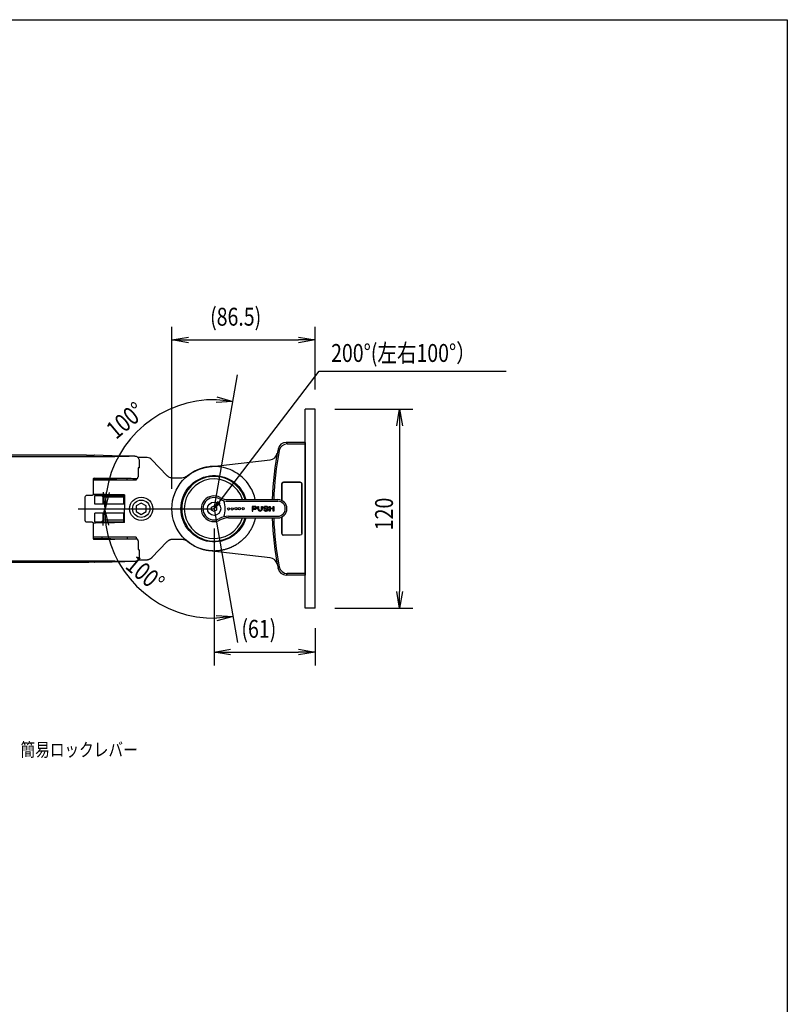
# Model space of a CAD drawing. Extents: x -84828 to 4751, y -65953 to 11908.
# Drawn here: x -83611 to -83148, y -65359 to -64765 of the extents above; entities that cross this region are included whole.
import ezdxf

# ---------------------------------------------------------------- set-up
doc = ezdxf.new("R2010")
doc.units = 0
doc.header["$LTSCALE"] = 0.0625
doc.layers.get('0').update_dxf_attribs({"linetype": 'CONTINUOUS'})
doc.layers.get('DEFPOINTS').update_dxf_attribs({"linetype": 'CONTINUOUS'})
doc.styles.add('y-3', font='romans.shx', dxfattribs={"width": 0.8, "height": 8.1, "bigfont": 'BIGFONT.shx'})
doc.styles.add('y-4', font='romans.shx', dxfattribs={"width": 0.8, "height": 10.8, "bigfont": 'BIGFONT.shx'})

msp = doc.modelspace()

# ---------------------------------------------------------------- linework, layer by layer
for p, q in [((-83519.21, -65048.04), (-83519.21, -64950.23)), ((-83432.72, -64988.04), (-83432.72, -64950.23)), ((-83519.21, -64958.23), (-83509.21, -64956.56)), ((-83509.21, -64959.9), (-83519.21, -64958.23)), ((-83519.21, -64958.23), (-83509.21, -64958.23)), ((-83509.21, -64958.23), (-83442.72, -64958.23)), ((-83442.72, -64956.56), (-83432.72, -64958.23)), ((-83432.72, -64958.23), (-83442.72, -64959.9)), ((-83432.72, -64958.23), (-83442.72, -64958.23)), ((-83490.69, -65056.07), (-83430.33, -64977.07)), ((-83430.33, -64977.07), (-83423.81, -64977.07)), ((-83423.81, -64977.07), (-83317.31, -64977.07)), ((-83482.3, -64995.25), (-83492.41, -64995.92)), ((-83482.3, -64995.25), (-83492.25, -64994.26)), ((-83492.09, -64992.61), (-83482.3, -64995.25)), ((-83438.72, -65120.04), (-83438.72, -65000.04)), ((-83432.72, -65000.04), (-83438.72, -65000.04)), ((-83432.72, -65120.04), (-83432.72, -65000.04)), ((-83420.72, -65000.04), (-83373.69, -65000.04)), ((-83383.36, -65010.04), (-83381.69, -65000.04)), ((-83381.69, -65000.04), (-83380.02, -65010.04)), ((-83381.69, -65000.04), (-83381.69, -65010.04)), ((-83381.69, -65010.04), (-83381.69, -65110.04)), ((-83570.72, -65027.71), (-83770.48, -65027.95)), ((-83566.74, -65028.49), (-83553.74, -65028.49)), ((-83555.4, -65028.07), (-83566.04, -65027.75)), ((-83555.35, -65028.07), (-83565.95, -65027.75)), ((-83536.51, -65029.04), (-83539.78, -65029.04)), ((-83534.85, -65029.04), (-83539.52, -65029.04)), ((-83522.2, -65040), (-83531.25, -65030.58)), ((-83538.74, -65035.28), (-83538.74, -65031.28)), ((-83540.81, -65042.89), (-83547.98, -65042.89)), ((-83540.78, -65041.7), (-83540.81, -65042.89)), ((-83513.17, -65041.54), (-83518.59, -65041.54)), ((-83565.72, -65052.14), (-83547.72, -65052.14)), ((-83565.72, -65057.34), (-83565.72, -65052.14)), ((-83560.72, -65053.14), (-83561.72, -65052.14)), ((-83560.72, -65057.34), (-83560.72, -65053.14)), ((-83547.72, -65053.14), (-83560.72, -65053.14)), ((-83559.51, -65060.04), (-83560.42, -65049.94)), ((-83559.51, -65060.04), (-83558.75, -65050.07)), ((-83557.09, -65050.2), (-83559.51, -65060.04)), ((-83548.22, -65057.34), (-83548.22, -65052.14)), ((-83547.72, -65051.74), (-83547.72, -65060.04)), ((-83485.07, -65054.54), (-83455.22, -65054.54)), ((-83547.72, -65057.34), (-83565.72, -65057.34)), ((-83560.7, -65070.14), (-83559.79, -65060.04)), ((-83559.79, -65060.04), (-83557.37, -65069.88)), ((-83559.79, -65060.04), (-83559.04, -65070.01)), ((-83547.72, -65068.34), (-83547.72, -65060.04)), ((-83537.72, -65056.58), (-83540.72, -65058.31)), ((-83540.72, -65058.31), (-83540.72, -65061.77)), ((-83534.72, -65058.31), (-83537.72, -65056.58)), ((-83534.72, -65061.77), (-83534.72, -65058.31)), ((-83495.22, -65059.17), (-83493.72, -65058.31)), ((-83495.22, -65060.91), (-83495.22, -65059.17)), ((-83493.72, -65060.04), (-83491.35, -65055.56)), ((-83493.72, -65060.04), (-83490.69, -65056.07)), ((-83490.02, -65056.57), (-83493.72, -65060.04)), ((-83493.72, -65058.31), (-83492.22, -65059.17)), ((-83492.22, -65059.17), (-83492.22, -65060.91)), ((-83485.07, -65055.54), (-83455.22, -65055.54)), ((-83470.72, -65058.64), (-83470.72, -65058.64)), ((-83469.32, -65058.64), (-83470.72, -65058.64)), ((-83470.72, -65058.64), (-83470.72, -65061.44)), ((-83469.32, -65058.99), (-83470.22, -65058.99)), ((-83470.22, -65058.99), (-83470.22, -65059.99)), ((-83470.22, -65059.99), (-83469.32, -65059.99)), ((-83470.22, -65061.44), (-83470.22, -65060.34)), ((-83470.22, -65060.34), (-83469.32, -65060.34)), ((-83467.36, -65060.26), (-83467.36, -65058.64)), ((-83467.36, -65058.64), (-83466.86, -65058.64)), ((-83466.86, -65058.64), (-83466.86, -65060.26)), ((-83465.06, -65060.26), (-83465.06, -65058.64)), ((-83465.06, -65058.64), (-83464.56, -65058.64)), ((-83464.56, -65058.64), (-83464.56, -65060.26)), ((-83463.22, -65060.63), (-83463.73, -65060.63)), ((-83463.52, -65059.73), (-83462, -65060.41)), ((-83461.38, -65060.34), (-83463.02, -65059.62)), ((-83461.68, -65059.45), (-83461.17, -65059.45)), ((-83460.39, -65061.44), (-83460.39, -65058.64)), ((-83460.39, -65058.64), (-83459.89, -65058.64)), ((-83459.89, -65058.64), (-83459.89, -65059.79)), ((-83459.89, -65059.79), (-83458.09, -65059.79)), ((-83458.09, -65060.14), (-83459.89, -65060.14)), ((-83459.89, -65060.14), (-83459.89, -65061.44)), ((-83458.09, -65059.79), (-83458.09, -65058.64)), ((-83458.09, -65058.64), (-83457.59, -65058.64)), ((-83458.09, -65061.44), (-83458.09, -65060.14)), ((-83457.59, -65058.64), (-83457.59, -65061.44)), ((-83547.72, -65062.74), (-83565.72, -65062.74)), ((-83565.72, -65067.94), (-83565.72, -65062.74)), ((-83560.72, -65066.94), (-83560.72, -65062.74)), ((-83548.22, -65067.94), (-83548.22, -65062.74)), ((-83540.72, -65061.77), (-83537.72, -65063.5)), ((-83537.72, -65063.5), (-83534.72, -65061.77)), ((-83493.72, -65061.77), (-83495.22, -65060.91)), ((-83492.22, -65060.91), (-83493.72, -65061.77)), ((-83485.07, -65064.54), (-83455.22, -65064.54)), ((-83485.07, -65065.54), (-83455.22, -65065.54)), ((-83470.72, -65061.44), (-83470.22, -65061.44)), ((-83459.89, -65061.44), (-83460.39, -65061.44)), ((-83457.59, -65061.44), (-83458.09, -65061.44)), ((-83565.72, -65067.94), (-83547.72, -65067.94)), ((-83560.72, -65066.94), (-83561.72, -65067.94)), ((-83547.72, -65066.94), (-83560.72, -65066.94)), ((-83493.72, -65072.04), (-83493.72, -65154.51)), ((-83561.21, -65078.49), (-83561.24, -65077.19)), ((-83540.81, -65077.19), (-83547.98, -65077.19)), ((-83546.21, -65077.19), (-83546.23, -65078.44)), ((-83540.81, -65077.19), (-83540.78, -65078.38)), ((-83513.17, -65078.54), (-83518.59, -65078.54)), ((-83522.2, -65080.08), (-83531.25, -65089.5)), ((-83538.74, -65088.8), (-83538.74, -65084.8)), ((-83770.48, -65092.13), (-83570.72, -65092.37)), ((-83553.74, -65091.59), (-83566.74, -65091.59)), ((-83566.04, -65092.33), (-83555.4, -65092.01)), ((-83565.95, -65092.33), (-83555.35, -65092.01)), ((-83536.51, -65091.04), (-83539.78, -65091.04)), ((-83534.85, -65091.04), (-83539.52, -65091.04)), ((-83381.69, -65120.04), (-83383.36, -65110.04)), ((-83380.02, -65110.04), (-83381.69, -65120.04)), ((-83381.69, -65120.04), (-83381.69, -65110.04)), ((-83432.72, -65120.04), (-83438.72, -65120.04)), ((-83420.72, -65120.04), (-83373.69, -65120.04)), ((-83492.37, -65124.43), (-83482.25, -65125.11)), ((-83482.25, -65125.11), (-83492.2, -65126.09)), ((-83482.25, -65125.11), (-83492.04, -65127.75)), ((-83432.72, -65132.04), (-83432.72, -65154.51)), ((-83493.72, -65146.51), (-83483.72, -65144.84)), ((-83483.72, -65148.18), (-83493.72, -65146.51)), ((-83493.72, -65146.51), (-83483.72, -65146.51)), ((-83483.72, -65146.51), (-83442.72, -65146.51)), ((-83442.72, -65144.84), (-83432.72, -65146.51)), ((-83432.72, -65146.51), (-83442.72, -65148.18)), ((-83432.72, -65146.51), (-83442.72, -65146.51))]:
    msp.add_line(p, q)
at = {"ltscale": 5}
for p, q in [((-83493.72, -65060.04), (-83479.49, -64979.31)), ((-83575.7, -65060.04), (-83493.72, -65060.04)), ((-83493.72, -65060.04), (-83479.49, -65140.77))]:
    msp.add_line(p, q, dxfattribs=at)
at = {"ltscale": 2}
for p, q in [((-83438.72, -65020.04), (-83450.19, -65020.04)), ((-83449.44, -65020.96), (-83438.72, -65020.96)), ((-83438.72, -65020.04), (-83438.72, -65100.04)), ((-83438.72, -65020.04), (-83438.72, -65020.96)), ((-83496.64, -65034.73), (-83459.88, -65030.48)), ((-83452.73, -65045.03), (-83452.72, -65045.04)), ((-83452.72, -65055.14), (-83452.72, -65045.04)), ((-83451.72, -65044.04), (-83451.73, -65044.03)), ((-83451.73, -65044.03), (-83441.72, -65044.03)), ((-83441.72, -65044.04), (-83451.72, -65044.04)), ((-83441.72, -65044.03), (-83441.72, -65044.04)), ((-83440.72, -65045.04), (-83440.72, -65045.03)), ((-83440.72, -65045.03), (-83440.72, -65075.05)), ((-83440.72, -65075.04), (-83440.72, -65045.04)), ((-83452.73, -65055.14), (-83452.73, -65054.82)), ((-83452.73, -65065.26), (-83452.73, -65064.94)), ((-83452.72, -65075.04), (-83452.72, -65064.94)), ((-83452.72, -65075.04), (-83452.73, -65075.04)), ((-83451.73, -65076.04), (-83451.72, -65076.04)), ((-83441.72, -65076.04), (-83451.73, -65076.04)), ((-83441.72, -65076.04), (-83451.72, -65076.04)), ((-83441.72, -65076.04), (-83441.72, -65076.04)), ((-83440.72, -65075.05), (-83440.72, -65075.04)), ((-83459.88, -65089.6), (-83496.64, -65085.35)), ((-83438.72, -65100.04), (-83450.19, -65100.04)), ((-83438.72, -65099.12), (-83449.44, -65099.12)), ((-83438.72, -65099.12), (-83438.72, -65100.04))]:
    msp.add_line(p, q, dxfattribs=at)
for centre, radius in [((-83537.72, -65060.04), 7), ((-83537.72, -65060.04), 5.25), ((-83493.72, -65060.04), 4), ((-83484.93, -65060.1), 0.7), ((-83482.78, -65060.1), 0.7), ((-83480.49, -65060.04), 0.7), ((-83478.41, -65060.04), 0.7), ((-83476.15, -65060.04), 0.7)]:
    msp.add_circle(centre, radius)
for centre, radius, start, end in [((-83493.72, -65060.04), 65.79, 88.71703, 171.28297), ((-83539.52, -65030.04), 1, 90, 103.12943), ((-83493.72, -65060.04), 19.49, 16.39025, 343.6097), ((-83493.72, -65060.04), 18, 17.79159, 342.20841), ((-83493.72, -65060.04), 7.75, 60.83729, 299.16271), ((-83493.72, -65060.04), 6.75, 60.83729, 299.16271), ((-83485.07, -65044.54), 11, 240.83729, 270), ((-83485.07, -65044.54), 10, 240.83729, 270), ((-83455.22, -65060.04), 5.5, 270, 90), ((-83501.49, -65060.04), 14.48, 340.40997, 19.59003), ((-83469.32, -65060.78), 2.14, 75.3828, 90), ((-83469.32, -65060.43), 1.44, 76.30642, 90), ((-83469.32, -65058.55), 1.44, 270, 283.69358), ((-83469.32, -65058.2), 2.14, 270, 284.6172), ((-83469.21, -65059.97), 0.962, 59.53446, 76.30642), ((-83469.21, -65059.01), 0.962, 283.69358, 300.46554), ((-83469.16, -65060.14), 1.48, 57.80427, 75.3828), ((-83469.16, -65058.84), 1.48, 284.6172, 302.19573), ((-83469.04, -65059.67), 0.623, 35.15179, 59.53446), ((-83469.04, -65059.31), 0.623, 300.46554, 324.84821), ((-83468.78, -65059.49), 0.305, 0, 35.15179), ((-83468.78, -65059.49), 0.305, 324.84821, 360), ((-83468.9, -65059.74), 1.01, 33.33966, 57.80427), ((-83468.9, -65059.24), 1.01, 302.19573, 326.66034), ((-83468.52, -65059.49), 0.55, 0, 33.33966), ((-83468.52, -65059.49), 0.55, 326.66034, 0), ((-83465.96, -65060.02), 1.42, 189.74779, 350.25221), ((-83465.96, -65060.19), 0.903, 184.63412, 355.36588), ((-83463.36, -65059.34), 0.395, 142.43058, 180), ((-83463.36, -65059.34), 0.395, 180, 217.56942), ((-83463.36, -65060.74), 0.395, 163.26639, 180), ((-83463.36, -65060.74), 0.395, 180, 217.56942), ((-83462.93, -65059.67), 0.938, 118.30076, 142.43058), ((-83462.93, -65059.01), 0.938, 217.56942, 230.70274), ((-83462.64, -65060.2), 1.54, 102.57335, 118.30076), ((-83463.04, -65059.34), 0.212, 140.36073, 180), ((-83463.04, -65059.34), 0.212, 180, 219.63927), ((-83463.04, -65060.74), 0.212, 147.60349, 180), ((-83463.04, -65060.74), 0.212, 180, 219.63927), ((-83462.76, -65059.57), 0.574, 116.56505, 140.36073), ((-83462.76, -65059.11), 0.574, 219.63927, 243.43495), ((-83462.57, -65059.94), 0.991, 101.70092, 116.56505), ((-83462.45, -65061.05), 2.41, 90, 102.57335), ((-83462.45, -65060.53), 1.6, 90, 101.70092), ((-83462.45, -65061.05), 2.41, 77.42665, 90), ((-83462.45, -65060.53), 1.6, 78.29908, 90), ((-83462.33, -65059.94), 0.991, 63.43495, 78.29908), ((-83462.33, -65061.34), 0.991, 63.43495, 70.86701), ((-83462.26, -65060.2), 1.54, 61.69924, 77.42665), ((-83462.14, -65059.57), 0.574, 39.63927, 63.43495), ((-83462.14, -65060.97), 0.574, 39.63927, 63.43495), ((-83461.86, -65059.34), 0.212, 0, 39.63927), ((-83461.86, -65060.74), 0.212, 0, 39.63927), ((-83461.86, -65060.74), 0.212, 320.36073, 0), ((-83461.86, -65059.34), 0.212, 327.58032, 0), ((-83461.98, -65059.67), 0.938, 37.56942, 61.69924), ((-83461.98, -65061.07), 0.938, 37.56942, 50.70274), ((-83461.55, -65059.34), 0.395, 0, 37.56942), ((-83461.55, -65060.74), 0.395, 0, 37.56942), ((-83461.55, -65060.74), 0.395, 322.43058, 0), ((-83461.55, -65059.34), 0.395, 343.26639, 0), ((-83455.22, -65060.04), 4.5, 270, 90), ((-83485.07, -65075.54), 11, 90, 119.16271), ((-83485.07, -65075.54), 10, 90, 119.16271), ((-83462.93, -65060.41), 0.938, 217.56942, 241.69924), ((-83462.64, -65059.88), 1.54, 241.69924, 257.42665), ((-83462.76, -65060.51), 0.574, 219.63927, 243.43495), ((-83462.57, -65060.14), 0.991, 243.43495, 258.29908), ((-83462.45, -65059.03), 2.41, 257.42665, 270), ((-83462.45, -65059.54), 1.6, 258.29908, 270), ((-83462.45, -65059.54), 1.6, 270, 281.70092), ((-83462.45, -65059.03), 2.41, 270, 282.57335), ((-83462.33, -65060.14), 0.991, 281.70092, 296.56505), ((-83462.26, -65059.88), 1.54, 282.57335, 298.30076), ((-83462.14, -65060.51), 0.574, 296.56505, 320.36073), ((-83461.98, -65060.41), 0.938, 298.30076, 322.43058), ((-83493.72, -65060.04), 66.07, 188.68027, 271.31973), ((-83539.52, -65090.04), 1, 256.8721, 270)]:
    msp.add_arc(centre, radius, start, end)
for centre, radius, start, end in [((-83277.87, -65060.04), 180.83, 168.51683, 178.25706), ((-83278.72, -65060.04), 179.08, 168.70935, 178.23999), ((-83450.19, -65025.04), 5, 89.99792, 168.46492), ((-83460.45, -65025.52), 5, 276.57988, 347.71446), ((-83441.72, -65045.04), 1, 359.99646, 90.0036), ((-83277.87, -65060.04), 180.83, 181.74284, 191.48317), ((-83278.72, -65060.04), 179.08, 181.75991, 191.29065), ((-83460.45, -65094.56), 5, 12.28554, 83.42012), ((-83450.19, -65095.04), 5, 191.53508, 270.00208)]:
    msp.add_arc(centre, radius, start, end, dxfattribs=at)
at = {"ltscale": 2, "extrusion": (0, 0, -1)}
msp.add_arc((83493.72, -65060.04), 25.48, 276.58466, 83.41534, dxfattribs=at)
at = {"extrusion": (0, 0, -1)}
for centre, radius, start, end in [((83518.59, -65036.54), 5, 309.97388, 316.16914), ((83493.72, -65060.04), 20, 195.96201, 164.03799), ((83518.59, -65083.54), 5, 43.83086, 50.02612)]:
    msp.add_arc(centre, radius, start, end, dxfattribs=at)
at = {"ltscale": 2}
for centre, major_axis, start_param, end_param in [((-83449.44, -65025.96), (-3.87, -3.17), 4.025646, 5.399132), ((-83449.44, -65094.12), (-3.87, 3.17), 0.884053, 2.25754)]:
    msp.add_ellipse(centre, major_axis=major_axis, ratio=0.999745, start_param=start_param, end_param=end_param, dxfattribs=at)
at = {"extrusion": (0, 0, -1)}
for centre, major_axis, ratio, start_param, end_param in [((-83570.37, -65027.79), (5, 0), 0.017455, 4.642576, 5.759587), ((-83553.74, -65028.28), (-11.86, 0), 0.017664, 1.429912, 4.712388), ((-83553.74, -65035.28), (15, 0), 0.026186, 0.000011, 0.349066), ((-83553.74, -65041.8), (-12, 0), 0.017455, 1.570796, 2.707725), ((-83518.59, -65036.54), (3.54, 3.54), 0.999999, 2.356195, 2.361148), ((-83553.74, -65078.28), (-12, 0), 0.017455, 3.57546, 4.712389), ((-83518.59, -65083.54), (-3.54, 3.54), 0.999999, 0.780445, 0.785398), ((-83553.74, -65084.8), (-15, 0), 0.026186, 2.792527, 3.141128), ((-83570.37, -65092.29), (-5, 0), 0.017455, 3.665191, 4.782202), ((-83553.74, -65091.8), (-12, 0), 0.017455, 1.570796, 4.851591)]:
    msp.add_ellipse(centre, major_axis=major_axis, ratio=ratio, start_param=start_param, end_param=end_param, dxfattribs=at)
for centre, major_axis, ratio, start_param, end_param in [((-83566.04, -65030.75), (0.09, 3), 0.865909, -0.000025, 0.034898), ((-83566.19, -65042.09), (-0.354, 0.353), 0.999695, -0.786245, 0.784247), ((-83566.19, -65077.99), (0.354, 0.353), 0.999695, 2.357346, 3.927838), ((-83566.04, -65089.33), (-0.09, 3), 0.865909, 3.106695, 3.141617)]:
    msp.add_ellipse(centre, major_axis=major_axis, ratio=ratio, start_param=start_param, end_param=end_param)
at = {"ltscale": 2, "extrusion": (0, 0, -1)}
for centre, major_axis, start_param, end_param in [((-83451.72, -65045.04), (0.707, -0.707), 2.356347, 3.926839), ((-83451.73, -65045.03), (0.707, -0.707), 3.57309, 3.926839), ((-83441.72, -65045.03), (-0.707, -0.707), 2.356347, 3.926839), ((-83451.72, -65075.04), (0.707, 0.707), 2.356347, 3.926839), ((-83451.73, -65075.04), (0.707, 0.707), 2.356347, 2.710095), ((-83441.72, -65075.04), (-0.707, 0.707), 2.356347, 3.926839), ((-83441.72, -65075.04), (-0.707, 0.707), 2.356347, 3.926839)]:
    msp.add_ellipse(centre, major_axis=major_axis, ratio=0.999695, start_param=start_param, end_param=end_param, dxfattribs=at)
at = {"ltscale": 2}
for points in [[(-83454.96, -65024.19), (-83455, -65024.14), (-83455.05, -65024.09), (-83455.09, -65024.04)], [(-83454.78, -65024.42), (-83454.84, -65024.34), (-83454.9, -65024.27), (-83454.96, -65024.19)], [(-83454.48, -65024.8), (-83454.58, -65024.67), (-83454.68, -65024.55), (-83454.78, -65024.42)], [(-83454.34, -65024.98), (-83454.39, -65024.92), (-83454.43, -65024.86), (-83454.48, -65024.8)], [(-83450.19, -65020.04), (-83450.15, -65020.09), (-83450.11, -65020.14), (-83450.07, -65020.19)], [(-83450.07, -65020.19), (-83449.97, -65020.31), (-83449.87, -65020.42), (-83449.78, -65020.54)], [(-83449.78, -65020.54), (-83449.68, -65020.66), (-83449.59, -65020.77), (-83449.49, -65020.89)], [(-83449.49, -65020.89), (-83449.47, -65020.91), (-83449.46, -65020.94), (-83449.44, -65020.96)], [(-83455.09, -65096.04), (-83455.04, -65095.98), (-83454.99, -65095.92), (-83454.94, -65095.86)], [(-83454.94, -65095.86), (-83454.84, -65095.74), (-83454.74, -65095.61), (-83454.64, -65095.48)], [(-83454.64, -65095.48), (-83454.56, -65095.38), (-83454.48, -65095.27), (-83454.39, -65095.17)], [(-83454.39, -65095.17), (-83454.38, -65095.15), (-83454.36, -65095.12), (-83454.34, -65095.1)], [(-83450.07, -65099.89), (-83450.11, -65099.94), (-83450.15, -65099.99), (-83450.19, -65100.04)], [(-83449.78, -65099.54), (-83449.87, -65099.66), (-83449.97, -65099.77), (-83450.07, -65099.89)], [(-83449.49, -65099.19), (-83449.59, -65099.31), (-83449.68, -65099.42), (-83449.78, -65099.54)], [(-83449.44, -65099.12), (-83449.46, -65099.14), (-83449.47, -65099.17), (-83449.49, -65099.19)]]:
    msp.add_open_spline(points, degree=3, dxfattribs=at)
for points, degree, knots in [([(-83658.76, -65028.5), (-83649.02, -65028.5), (-83639.29, -65028.5), (-83619.83, -65028.5), (-83610.09, -65028.5), (-83589.15, -65028.49), (-83577.95, -65028.49), (-83566.74, -65028.49)], 3, [0, 0, 0, 0, 0.317308, 0.317308, 0.634616, 0.634616, 1, 1, 1, 1]), ([(-83538.74, -65031.28), (-83538.75, -65030.94), (-83538.84, -65030.33), (-83539.25, -65029.55), (-83539.76, -65029.02), (-83540.34, -65028.66), (-83540.87, -65028.49), (-83541.46, -65028.41), (-83542.01, -65028.36), (-83542.32, -65028.34)], 3, [0, 0, 0, 0, 0.114612, 0.226359, 0.335315, 0.445881, 0.606847, 0.793846, 1, 1, 1, 1]), ([(-83493.72, -65034.54), (-83494.76, -65034.54), (-83495.8, -65034.6), (-83501.63, -65035.32), (-83506.25, -65037.31), (-83509.98, -65040.39)], 3, [0, 0, 0, 0, 0.176697, 0.176697, 1, 1, 1, 1]), ([(-83468.83, -65054.54), (-83469.45, -65051.74), (-83470.54, -65049.04), (-83474.6, -65042.5), (-83478.34, -65039.14), (-83486.13, -65035.4), (-83489.92, -65034.55), (-83493.72, -65034.54)], 3, [0.1384046, 0.1384046, 0.1384046, 0.1384046, 0.353191, 0.353191, 0.7154719, 0.7154719, 1, 1, 1, 1]), ([(-83547.98, -65042.89), (-83549.13, -65042.89), (-83550.29, -65042.89), (-83552.71, -65042.89), (-83553.93, -65042.89), (-83557.55, -65042.89), (-83559.91, -65042.89), (-83563.91, -65042.89), (-83565.54, -65042.89), (-83566.69, -65042.89)], 3, [0, 0, 0, 0, 0.125, 0.125, 0.25, 0.25, 0.5, 0.5, 0.7412508, 0.7412508, 0.7412508, 0.7412508]), ([(-83566.22, -65041.87), (-83565.96, -65041.87), (-83565.44, -65041.87), (-83564.67, -65041.87), (-83563.12, -65041.87), (-83560.93, -65041.85), (-83559, -65041.83), (-83557.16, -65041.81), (-83555.48, -65041.77), (-83554.81, -65041.76)], 2, [0, 0, 0, 0.0078125, 0.015625, 0.03125, 0.0625, 0.0982143, 0.125, 0.1607143, 0.1875, 0.1875, 0.1875]), ([(-83554.81, -65041.76), (-83553.91, -65041.74), (-83552.58, -65041.7), (-83551.43, -65041.65), (-83550.71, -65041.61), (-83550.53, -65041.6)], 2, [0.1875, 0.1875, 0.1875, 0.2232143, 0.25, 0.2857143, 0.2996651, 0.2996651, 0.2996651]), ([(-83542.85, -65041.71), (-83542.22, -65041.71), (-83541.6, -65041.71), (-83540.66, -65041.7), (-83540.34, -65041.7), (-83540.02, -65041.7)], 3, [0, 0, 0, 0, 0.664739, 0.664739, 1, 1, 1, 1]), ([(-83540.02, -65041.7), (-83539.97, -65041.7), (-83539.92, -65041.67), (-83539.82, -65041.57), (-83539.78, -65041.5), (-83539.71, -65041.32), (-83539.69, -65041.2), (-83539.65, -65040.96), (-83539.64, -65040.83), (-83539.64, -65040.7)], 3, [0, 0, 0, 0, 0.25, 0.25, 0.5, 0.5, 0.75, 0.75, 1, 1, 1, 1]), ([(-83521.04, -65040.9), (-83521.17, -65040.82), (-83521.3, -65040.75), (-83521.48, -65040.62), (-83521.53, -65040.58), (-83521.66, -65040.49), (-83521.72, -65040.44), (-83521.8, -65040.37)], 3, [0, 0, 0, 0, 0.5, 0.5, 0.75, 0.75, 1, 1, 1, 1]), ([(-83570.68, -65052.1), (-83570.81, -65052.1), (-83570.94, -65052.12), (-83571.18, -65052.23), (-83571.29, -65052.3), (-83571.57, -65052.58), (-83571.68, -65052.83), (-83571.68, -65053.1)], 3, [0, 0, 0, 0, 0.25, 0.25, 0.5, 0.5, 1, 1, 1, 1]), ([(-83571.68, -65053.1), (-83571.68, -65054.47), (-83571.68, -65055.83), (-83571.68, -65059), (-83571.68, -65060.79), (-83571.68, -65064.05), (-83571.68, -65065.52), (-83571.68, -65066.98)], 3, [0, 0, 0, 0, 0.29557, 0.29557, 0.683747, 0.683747, 1, 1, 1, 1]), ([(-83567.68, -65052.09), (-83568.18, -65052.09), (-83568.68, -65052.1), (-83569.68, -65052.1), (-83570.18, -65052.1), (-83570.68, -65052.1)], 3, [0, 0, 0, 0, 0.500047, 0.500047, 1, 1, 1, 1]), ([(-83566.69, -65051.09), (-83566.69, -65051.23), (-83566.71, -65051.35), (-83566.81, -65051.6), (-83566.89, -65051.71), (-83567.16, -65051.98), (-83567.42, -65052.09), (-83567.68, -65052.09)], 3, [0, 0, 0, 0, 0.25, 0.25, 0.5, 0.5, 1, 1, 1, 1]), ([(-83547.78, -65051.74), (-83548.09, -65051.74), (-83548.39, -65051.73), (-83549.01, -65051.72), (-83549.32, -65051.71), (-83550.26, -65051.7), (-83550.89, -65051.69), (-83552.17, -65051.67), (-83552.81, -65051.65), (-83553.8, -65051.64), (-83554.12, -65051.63), (-83554.78, -65051.62), (-83555.1, -65051.61), (-83556.71, -65051.59), (-83557.97, -65051.56), (-83559.51, -65051.54), (-83559.81, -65051.53), (-83560.41, -65051.52), (-83560.7, -65051.52), (-83561.57, -65051.5), (-83562.13, -65051.49), (-83563.2, -65051.47), (-83563.72, -65051.46), (-83564.71, -65051.45), (-83565.17, -65051.44), (-83566.01, -65051.42), (-83566.39, -65051.42), (-83566.74, -65051.41)], 3, [0, 0, 0, 0, 0.03125, 0.03125, 0.0625, 0.0625, 0.125, 0.125, 0.1875, 0.1875, 0.21875, 0.21875, 0.25, 0.25, 0.375, 0.375, 0.40625, 0.40625, 0.4375, 0.4375, 0.5, 0.5, 0.5625, 0.5625, 0.625, 0.625, 0.6832855, 0.6832855, 0.6832855, 0.6832855]), ([(-83468.82, -65065.54), (-83468.84, -65065.63), (-83468.9, -65065.88), (-83469, -65066.29), (-83469.12, -65066.77), (-83469.26, -65067.24), (-83469.4, -65067.72), (-83469.56, -65068.19), (-83469.72, -65068.66), (-83469.9, -65069.13), (-83470.08, -65069.59), (-83470.27, -65070.06), (-83470.47, -65070.52), (-83470.68, -65070.97), (-83470.9, -65071.43), (-83471.13, -65071.88), (-83471.37, -65072.32), (-83471.62, -65072.77), (-83471.88, -65073.2), (-83472.15, -65073.64), (-83472.43, -65074.07), (-83472.71, -65074.49), (-83473.01, -65074.91), (-83473.31, -65075.33), (-83473.63, -65075.74), (-83473.95, -65076.14), (-83474.28, -65076.54), (-83474.62, -65076.93), (-83474.97, -65077.32), (-83475.33, -65077.7), (-83476.12, -65078.51), (-83477.43, -65079.7), (-83479.39, -65081.18), (-83481.57, -65082.51), (-83483.34, -65083.35), (-83484.58, -65083.85), (-83485.22, -65084.08), (-83485.89, -65084.31), (-83486.61, -65084.53), (-83487.37, -65084.74), (-83488.16, -65084.93), (-83489, -65085.1), (-83489.87, -65085.25), (-83490.78, -65085.38), (-83491.73, -65085.47), (-83492.71, -65085.53), (-83493.38, -65085.54), (-83493.72, -65085.54)], 3, [0.1363909, 0.1363909, 0.1363909, 0.1363909, 0.1432152, 0.1553377, 0.1674904, 0.1796736, 0.1918876, 0.2041327, 0.2164091, 0.2287172, 0.2410571, 0.2534292, 0.2658338, 0.278271, 0.2907411, 0.3032444, 0.3157812, 0.3283517, 0.3409562, 0.3535949, 0.3662681, 0.3789759, 0.3917187, 0.4044968, 0.4173102, 0.4301593, 0.4430444, 0.4559655, 0.4689231, 0.4819173, 0.4949483, 0.5534841, 0.6148693, 0.6791181, 0.746243, 0.7626214, 0.7798663, 0.797978, 0.8169565, 0.8368019, 0.8575143, 0.8790939, 0.9015406, 0.9248545, 0.9490357, 0.9740842, 1, 1, 1, 1]), ([(-83571.68, -65066.98), (-83571.68, -65067.11), (-83571.65, -65067.24), (-83571.55, -65067.48), (-83571.48, -65067.59), (-83571.2, -65067.87), (-83570.94, -65067.98), (-83570.68, -65067.98)], 3, [0, 0, 0, 0, 0.25, 0.25, 0.5, 0.5, 1, 1, 1, 1]), ([(-83570.68, -65067.98), (-83570.18, -65067.98), (-83569.68, -65067.98), (-83568.68, -65067.98), (-83568.18, -65067.98), (-83567.68, -65067.99)], 3, [0, 0, 0, 0, 0.499953, 0.499953, 1, 1, 1, 1]), ([(-83567.68, -65067.99), (-83567.55, -65067.99), (-83567.42, -65068.01), (-83567.18, -65068.11), (-83567.07, -65068.19), (-83566.79, -65068.46), (-83566.69, -65068.72), (-83566.69, -65068.99)], 3, [0, 0, 0, 0, 0.25, 0.25, 0.5, 0.5, 1, 1, 1, 1]), ([(-83547.78, -65068.34), (-83548.09, -65068.34), (-83548.39, -65068.35), (-83549.01, -65068.36), (-83549.32, -65068.36), (-83550.26, -65068.38), (-83550.89, -65068.39), (-83552.17, -65068.41), (-83552.81, -65068.43), (-83553.8, -65068.44), (-83554.12, -65068.45), (-83554.78, -65068.46), (-83555.1, -65068.47), (-83556.71, -65068.49), (-83557.97, -65068.52), (-83559.51, -65068.54), (-83559.81, -65068.55), (-83560.41, -65068.56), (-83560.7, -65068.56), (-83561.57, -65068.58), (-83562.13, -65068.59), (-83563.2, -65068.61), (-83563.72, -65068.62), (-83564.71, -65068.63), (-83565.17, -65068.64), (-83566.01, -65068.66), (-83566.39, -65068.66), (-83566.74, -65068.67)], 3, [0, 0, 0, 0, 0.03125, 0.03125, 0.0625, 0.0625, 0.125, 0.125, 0.1875, 0.1875, 0.21875, 0.21875, 0.25, 0.25, 0.375, 0.375, 0.40625, 0.40625, 0.4375, 0.4375, 0.5, 0.5, 0.5625, 0.5625, 0.625, 0.625, 0.6833304, 0.6833304, 0.6833304, 0.6833304]), ([(-83547.98, -65077.19), (-83549.13, -65077.19), (-83550.29, -65077.19), (-83552.71, -65077.19), (-83553.93, -65077.19), (-83557.55, -65077.19), (-83559.91, -65077.19), (-83563.91, -65077.19), (-83565.54, -65077.19), (-83566.69, -65077.19)], 3, [0, 0, 0, 0, 0.125, 0.125, 0.25, 0.25, 0.5, 0.5, 0.7412508, 0.7412508, 0.7412508, 0.7412508]), ([(-83552.09, -65078.4), (-83552.86, -65078.37), (-83554.47, -65078.33), (-83556.02, -65078.29), (-83557.52, -65078.27), (-83559.28, -65078.24), (-83561.23, -65078.22), (-83563.09, -65078.21), (-83564.64, -65078.21), (-83565.69, -65078.21), (-83566.22, -65078.21)], 2, [0.75, 0.75, 0.75, 0.7908163, 0.8214286, 0.8520408, 0.875, 0.9107143, 0.9375, 0.96875, 0.984375, 1, 1, 1]), ([(-83550.53, -65078.48), (-83550.82, -65078.46), (-83551.59, -65078.42), (-83552.09, -65078.4)], 2, [0.70047826, 0.70047826, 0.70047826, 0.72321429, 0.75, 0.75, 0.75]), ([(-83540.02, -65078.38), (-83540.65, -65078.38), (-83541.28, -65078.38), (-83542.22, -65078.37), (-83542.53, -65078.37), (-83542.85, -65078.37)], 3, [0, 0, 0, 0, 0.664739, 0.664739, 1, 1, 1, 1]), ([(-83539.64, -65079.38), (-83539.64, -65079.25), (-83539.65, -65079.12), (-83539.69, -65078.88), (-83539.71, -65078.76), (-83539.78, -65078.58), (-83539.82, -65078.5), (-83539.92, -65078.41), (-83539.97, -65078.38), (-83540.02, -65078.38)], 3, [0, 0, 0, 0, 0.25, 0.25, 0.5, 0.5, 0.75, 0.75, 1, 1, 1, 1]), ([(-83518.62, -65078.54), (-83518.68, -65078.54), (-83518.8, -65078.54), (-83518.98, -65078.55), (-83519.16, -65078.57), (-83519.34, -65078.59), (-83519.51, -65078.62), (-83519.68, -65078.66), (-83519.84, -65078.7), (-83520.01, -65078.74), (-83520.17, -65078.79), (-83520.32, -65078.85), (-83520.47, -65078.91), (-83520.62, -65078.97), (-83520.77, -65079.04), (-83520.91, -65079.11), (-83521, -65079.16), (-83521.04, -65079.18)], 3, [0, 0, 0, 0, 0.061868, 0.124001, 0.186505, 0.249483, 0.313034, 0.377258, 0.442249, 0.508098, 0.574893, 0.64272, 0.711658, 0.781784, 0.853171, 0.925888, 1, 1, 1, 1]), ([(-83509.98, -65079.69), (-83510.04, -65079.64), (-83510.15, -65079.55), (-83510.34, -65079.41), (-83510.54, -65079.28), (-83510.75, -65079.16), (-83510.98, -65079.04), (-83511.22, -65078.93), (-83511.45, -65078.84), (-83511.68, -65078.76), (-83511.94, -65078.69), (-83512.28, -65078.61), (-83512.69, -65078.55), (-83513, -65078.54), (-83513.17, -65078.54)], 3, [0, 0, 0, 0, 0.063505, 0.129548, 0.198134, 0.269263, 0.342941, 0.419168, 0.497948, 0.554478, 0.632952, 0.733367, 0.855718, 1, 1, 1, 1]), ([(-83521.04, -65079.18), (-83521.07, -65079.2), (-83521.14, -65079.24), (-83521.26, -65079.31), (-83521.39, -65079.39), (-83521.5, -65079.47), (-83521.58, -65079.53), (-83521.64, -65079.57), (-83521.69, -65079.61), (-83521.74, -65079.66), (-83521.78, -65079.69), (-83521.8, -65079.71)], 3, [0, 0, 0, 0, 0.118771, 0.250141, 0.500297, 0.6428, 0.750435, 0.818369, 0.875269, 0.94008, 1, 1, 1, 1]), ([(-83493.72, -65085.54), (-83493.9, -65085.54), (-83494.23, -65085.54), (-83494.74, -65085.52), (-83495.22, -65085.5), (-83495.7, -65085.46), (-83496.16, -65085.42), (-83496.6, -65085.38), (-83497.03, -65085.33), (-83497.44, -65085.27), (-83497.84, -65085.21), (-83498.22, -65085.14), (-83498.59, -65085.07), (-83498.94, -65085), (-83499.28, -65084.93), (-83499.6, -65084.85), (-83499.91, -65084.78), (-83500.21, -65084.7), (-83500.49, -65084.63), (-83500.75, -65084.55), (-83501, -65084.48), (-83501.24, -65084.41), (-83501.46, -65084.34), (-83501.67, -65084.27), (-83501.86, -65084.21), (-83502.04, -65084.15), (-83502.2, -65084.09), (-83502.65, -65083.93), (-83503.37, -65083.65), (-83504.34, -65083.23), (-83505.26, -65082.79), (-83506.15, -65082.31), (-83507, -65081.82), (-83507.8, -65081.31), (-83508.57, -65080.78), (-83509.29, -65080.24), (-83509.75, -65079.87), (-83509.98, -65079.69)], 3, [0, 0, 0, 0, 0.029405, 0.058, 0.085785, 0.112761, 0.138927, 0.164284, 0.188831, 0.212568, 0.235496, 0.257614, 0.278922, 0.299421, 0.31911, 0.33799, 0.356059, 0.37332, 0.38977, 0.405411, 0.420242, 0.434264, 0.447476, 0.459878, 0.471471, 0.482254, 0.492227, 0.501391, 0.56286, 0.62281, 0.681241, 0.738156, 0.793554, 0.847436, 0.899804, 0.950658, 1, 1, 1, 1]), ([(-83542.29, -65091.74), (-83541.84, -65091.71), (-83541.14, -65091.63), (-83540.48, -65091.51), (-83539.76, -65091.06), (-83539.25, -65090.53), (-83538.84, -65089.75), (-83538.75, -65089.14), (-83538.74, -65088.8)], 3, [0, 0, 0, 0, 0.297894, 0.550653, 0.662078, 0.771882, 0.884497, 1, 1, 1, 1]), ([(-83531.91, -65090.08), (-83531.97, -65090.12), (-83532.09, -65090.21), (-83532.29, -65090.33), (-83532.49, -65090.45), (-83532.7, -65090.55), (-83532.9, -65090.65), (-83533.11, -65090.73), (-83533.33, -65090.8), (-83533.54, -65090.87), (-83533.76, -65090.92), (-83533.98, -65090.96), (-83534.2, -65091), (-83534.42, -65091.02), (-83534.64, -65091.04), (-83534.78, -65091.04), (-83534.85, -65091.04)], 3, [0, 0, 0, 0, 0.073719, 0.147085, 0.220099, 0.292761, 0.36507, 0.437027, 0.508632, 0.579884, 0.650784, 0.721331, 0.791527, 0.86137, 0.930861, 1, 1, 1, 1]), ([(-83531.25, -65089.5), (-83531.29, -65089.54), (-83531.37, -65089.63), (-83531.5, -65089.75), (-83531.63, -65089.86), (-83531.77, -65089.97), (-83531.86, -65090.04), (-83531.91, -65090.08)], 3, [0, 0, 0, 0, 0.187051, 0.380358, 0.580151, 0.786635, 1, 1, 1, 1]), ([(-83566.74, -65091.59), (-83566.75, -65091.59), (-83566.76, -65091.59), (-83577.97, -65091.59), (-83589.16, -65091.59), (-83610.09, -65091.58), (-83619.83, -65091.58), (-83639.28, -65091.58), (-83649, -65091.58), (-83658.72, -65091.58)], 3, [0, 0, 0, 0, 0.000357, 0.000357, 0.365535, 0.365535, 0.682974, 0.682974, 1, 1, 1, 1])]:
    msp.add_open_spline(points, degree=degree, knots=knots)
for points, degree in [([(-83531.91, -65030), (-83532.76, -65029.38), (-83533.8, -65029.04), (-83534.85, -65029.04)], 3), ([(-83531.25, -65030.58), (-83531.45, -65030.37), (-83531.67, -65030.17), (-83531.91, -65030)], 3), ([(-83539.64, -65035.41), (-83539.64, -65037.17), (-83539.64, -65038.93), (-83539.64, -65040.7)], 3), ([(-83566.69, -65042.09), (-83566.69, -65045.09), (-83566.69, -65048.09), (-83566.69, -65051.09)], 3), ([(-83566.64, -65041.88), (-83566.22, -65041.87)], 1), ([(-83566.19, -65041.59), (-83562.04, -65041.59), (-83557.89, -65041.59), (-83553.74, -65041.59)], 3), ([(-83561.21, -65041.59), (-83561.24, -65042.89)], 1), ([(-83546.21, -65042.89), (-83546.23, -65041.64)], 1), ([(-83518.62, -65041.54), (-83519.58, -65041.53), (-83520.42, -65041.25), (-83521.04, -65040.9)], 3), ([(-83509.98, -65040.39), (-83510.87, -65041.13), (-83512.01, -65041.54), (-83513.17, -65041.54)], 3), ([(-83547.78, -65051.74), (-83547.76, -65051.74), (-83547.74, -65051.74), (-83547.72, -65051.74)], 3), ([(-83566.69, -65068.99), (-83566.69, -65071.99), (-83566.69, -65074.99), (-83566.69, -65077.99)], 3), ([(-83547.78, -65068.34), (-83547.76, -65068.34), (-83547.74, -65068.34), (-83547.72, -65068.34)], 3), ([(-83566.22, -65078.21), (-83566.64, -65078.2)], 1), ([(-83566.19, -65078.49), (-83562.04, -65078.49), (-83557.89, -65078.49), (-83553.74, -65078.49)], 3), ([(-83539.64, -65079.38), (-83539.64, -65081.15), (-83539.64, -65082.91), (-83539.64, -65084.67)], 3)]:
    msp.add_open_spline(points, degree=degree)
for points, knots in [([(-83452.07, -65044.1), (-83452.17, -65044.13), (-83452.26, -65044.18), (-83452.38, -65044.27), (-83452.42, -65044.31), (-83452.49, -65044.38), (-83452.52, -65044.42), (-83452.58, -65044.5), (-83452.6, -65044.55), (-83452.65, -65044.64), (-83452.67, -65044.69), (-83452.7, -65044.78), (-83452.71, -65044.83), (-83452.72, -65044.93), (-83452.73, -65044.98), (-83452.73, -65045.03)], [0, 0, 0, 0, 0.25, 0.25, 0.375, 0.375, 0.5, 0.5, 0.625, 0.625, 0.75, 0.75, 0.875, 0.875, 1, 1, 1, 1]), ([(-83452.73, -65045.03), (-83452.73, -65046.67), (-83452.73, -65048.3), (-83452.73, -65051.56), (-83452.73, -65053.19), (-83452.73, -65054.82)], [0, 0, 0, 0, 0.5, 0.5, 1, 1, 1, 1]), ([(-83452.73, -65065.26), (-83452.73, -65066.89), (-83452.73, -65068.52), (-83452.73, -65071.78), (-83452.73, -65073.41), (-83452.73, -65075.04)], [0, 0, 0, 0, 0.5, 0.5, 1, 1, 1, 1]), ([(-83452.73, -65075.04), (-83452.73, -65075.15), (-83452.71, -65075.25), (-83452.67, -65075.39), (-83452.65, -65075.44), (-83452.6, -65075.53), (-83452.58, -65075.57), (-83452.52, -65075.66), (-83452.49, -65075.7), (-83452.42, -65075.77), (-83452.38, -65075.8), (-83452.3, -65075.87), (-83452.26, -65075.89), (-83452.17, -65075.94), (-83452.12, -65075.97), (-83452.07, -65075.98)], [0, 0, 0, 0, 0.25, 0.25, 0.375, 0.375, 0.5, 0.5, 0.625, 0.625, 0.75, 0.75, 0.875, 0.875, 1, 1, 1, 1])]:
    msp.add_open_spline(points, degree=3, knots=knots, dxfattribs=at)
at = {"layer": 'DEFPOINTS'}
for p, q in [((-84827.58, -64765.01), (-83147.58, -64765.01)), ((-83147.58, -64765.01), (-83147.58, -65953.01))]:
    msp.add_line(p, q, dxfattribs=at)

# ---------------------------------------------------------------- texts
at = {"width": 0.8}
for s, height, style, p in [('(86.5)', 10.8, 'y-4', (-83496.12, -64949.6)), ('200°(左右100°）', 10.8, 'y-4', (-83423.05, -64971.47)), ('(61)', 10.8, 'y-4', (-83477.21, -65137.88)), ('簡易ロックレバー', 8.1, 'y-3', (-83610.57, -65209.46))]:
    msp.add_text(s, height=height, dxfattribs=dict(at, style=style)).set_placement(p)
at = {"style": 'y-4', "width": 0.8}
for s, rotation, p in [('100°', 40, (-83552.96, -65018.64)), ('120', 90, (-83385.69, -65073)), ('100°', 320, (-83547.99, -65095.53))]:
    msp.add_text(s, height=10.8, rotation=rotation, dxfattribs=at).set_placement(p)

doc.saveas('drawing.dxf')
